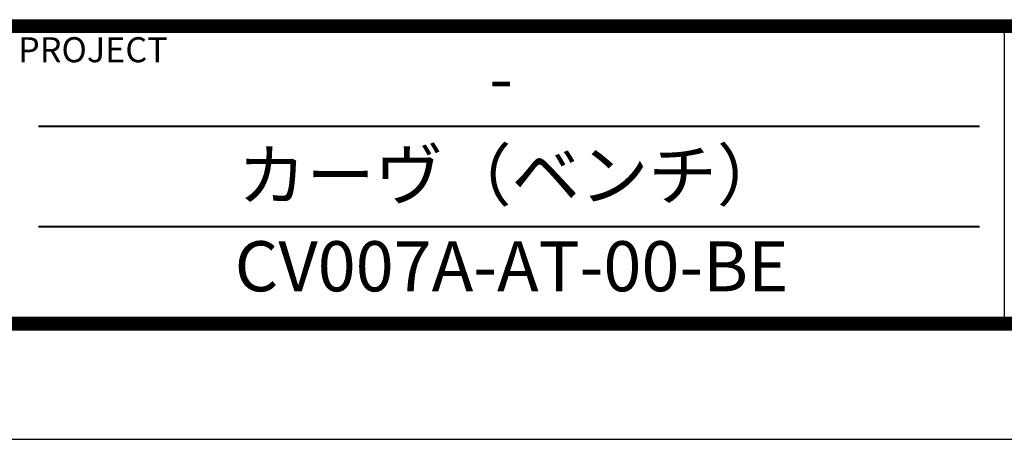
# Model space of a CAD drawing. Extents: x 0 to 6300, y 0 to 4455.
# Drawn here: x 3675 to 4852, y 0 to 503 of the extents above; entities that cross this region are included whole.
import ezdxf
from ezdxf.enums import TextEntityAlignment as Align

# ---------------------------------------------------------------- set-up
doc = ezdxf.new("R2010")
doc.units = 0
doc.header["$LTSCALE"] = 4.5
doc.layers.get('0').update_dxf_attribs({"linetype": 'CONTINUOUS'})
doc.layers.get('DEFPOINTS').update_dxf_attribs({"linetype": 'CONTINUOUS'})
doc.layers.add('P_5DRAWFRAME', color=104, linetype='CONTINUOUS')
doc.styles.add('BIGFONT', font='simplex.shx', dxfattribs={"bigfont": 'bigfont.shx'})

# ---------------------------------------------------------------- blocks, each defined once
blk = doc.blocks.new('DFP3')
at = {"color": 0}
for p, q in [((21.5, 33.5), (408, 33.5)), ((21.5, 33.45), (408, 33.45)), ((21.5, 33.4), (408, 33.4)), ((21.5, 33.35), (408, 33.35)), ((21.5, 33.3), (408, 33.3)), ((21.5, 33.25), (408, 33.25)), ((21.5, 33.2), (408, 33.2)), ((21.5, 33.15), (408, 33.15)), ((21.5, 33.1), (408, 33.1)), ((21.5, 33.05), (408, 33.05)), ((21.5, 33), (408, 33)), ((323.475, 33), (323.475, 9)), ((21.5, 32.95), (408, 32.95)), ((21.5, 32.9), (408, 32.9)), ((21.5, 32.85), (408, 32.85)), ((21.5, 32.8), (408, 32.8)), ((21.5, 32.75), (408, 32.75)), ((21.5, 32.7), (408, 32.7)), ((21.5, 32.65), (408, 32.65)), ((21.5, 32.6), (408, 32.6)), ((21.5, 32.55), (408, 32.55)), ((21.5, 32.5), (408, 32.5)), ((246.5, 25.025), (321.5, 25.025)), ((246.5, 24.975), (321.5, 24.975)), ((246.5, 17.025), (321.5, 17.025)), ((246.5, 16.975), (321.5, 16.975)), ((21.5, 9.75), (408, 9.75)), ((21.5, 9.7), (408, 9.7)), ((21.5, 9.65), (408, 9.65)), ((21.5, 9.6), (408, 9.6)), ((21.5, 9.55), (408, 9.55)), ((21.5, 9.5), (408, 9.5)), ((21.5, 9.45), (408, 9.45)), ((21.5, 9.4), (408, 9.4)), ((21.5, 9.35), (408, 9.35)), ((21.5, 9.3), (408, 9.3)), ((21.5, 9.25), (408, 9.25)), ((21.5, 9.2), (408, 9.2)), ((21.5, 9.15), (408, 9.15)), ((21.5, 9.1), (408, 9.1)), ((21.5, 9.05), (408, 9.05)), ((21.5, 9), (408, 9)), ((21.5, 8.95), (408, 8.95)), ((21.5, 8.9), (408, 8.9)), ((21.5, 8.85), (408, 8.85)), ((21.5, 8.8), (408, 8.8)), ((21.5, 8.75), (408, 8.75))]:
    blk.add_line(p, q, dxfattribs=at)
at = {"layer": 'DEFPOINTS', "color": 0}
blk.add_line((0, 0), (420, 0), dxfattribs=at)
at = {"color": 0, "style": 'BIGFONT'}
blk.add_text('PROJECT', height=2, dxfattribs=at).set_placement((244.859, 30.1))
at = {"color": 83, "style": 'BIGFONT'}
for tag, height, p in [('PROJECT1', 4, (283.377, 25.596)), ('SCALE', 3, (379.677, 25.842)), ('DATE', 3, (344.677, 25.842)), ('PROJECT2', 4, (284.202, 17.842)), ('PROJECT3', 4, (284.202, 10.567)), ('DWGNO', 3, (358.677, 10.567))]:
    blk.add_attdef(tag, text='', height=height, dxfattribs=at).set_placement(p, align=Align.BOTTOM_CENTER)
at = {"color": 83, "ltscale": 0.5, "style": 'BIGFONT', "flags": 8}
for tag, p in [('REV04', (26.475, 27.614)), ('REV03', (26.475, 21.705)), ('REV02', (26.475, 15.575)), ('REV01', (26.475, 10.325))]:
    blk.add_attdef(tag, text='', height=2, dxfattribs=at).set_placement(p, align=Align.BOTTOM_LEFT)
for tag, p in [('REVD4', (80.979, 27.614)), ('R4D', (92.672, 27.614)), ('R4C', (101.797, 27.614)), ('R4A', (110.922, 27.614)), ('REVD3', (80.979, 21.705)), ('R3D', (92.672, 21.705)), ('R3C', (101.797, 21.705)), ('R3A', (110.922, 21.705)), ('REVD2', (80.979, 15.575)), ('R2D', (92.672, 15.575)), ('R2C', (101.797, 15.575)), ('R2A', (110.922, 15.575)), ('REVD1', (80.979, 10.325)), ('R1D', (92.672, 10.325)), ('R1C', (101.797, 10.325)), ('R1A', (110.922, 10.325))]:
    blk.add_attdef(tag, text='', height=2, dxfattribs=at).set_placement(p, align=Align.BOTTOM_CENTER)

msp = doc.modelspace()

# ---------------------------------------------------------------- block references
at = {"layer": 'P_5DRAWFRAME'}
ref = msp.add_blockref('DFP3', (0, 0), dxfattribs=dict(at, xscale=15, yscale=15, zscale=15))
ref.add_attrib('PROJECT1', '-', dxfattribs={"layer": '0', "color": 83, "height": 60, "style": 'BIGFONT'}).set_placement((4250.65, 383.93), align=Align.BOTTOM_CENTER)
ref.add_attrib('PROJECT2', 'カーヴ（ベンチ）', dxfattribs={"layer": '0', "color": 83, "height": 60, "style": 'BIGFONT'}).set_placement((4263.03, 267.63), align=Align.BOTTOM_CENTER)
ref.add_attrib('PROJECT3', 'CV007A-AT-00-BE', dxfattribs={"layer": '0', "color": 83, "height": 60, "style": 'BIGFONT'}).set_placement((4263.03, 158.5), align=Align.BOTTOM_CENTER)

doc.saveas('drawing.dxf')
